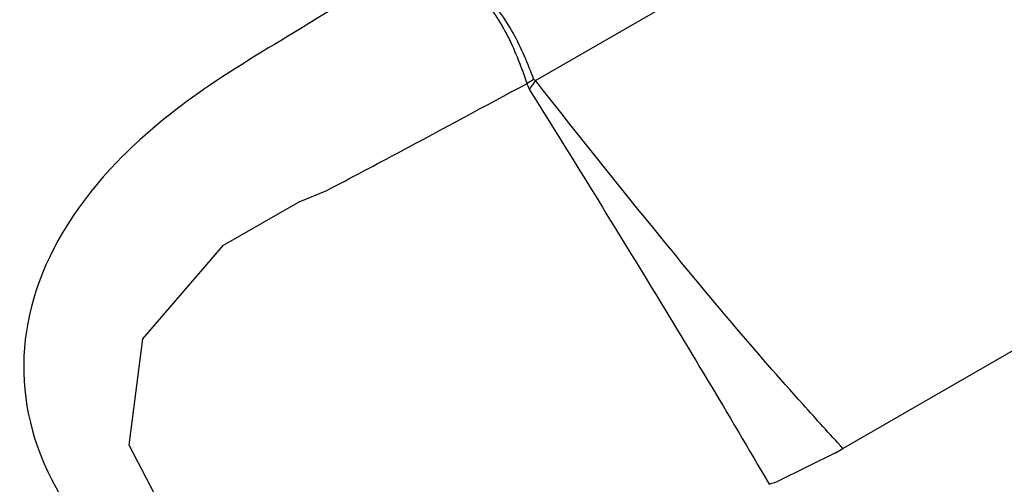
# Model space of a CAD drawing. Units: millimetres. Extents: x 8 to 415, y -35 to 291.
# Drawn here: x 262 to 264, y 142 to 143 of the extents above; entities that cross this region are included whole.
import ezdxf

# ---------------------------------------------------------------- set-up
doc = ezdxf.new("R2010")
doc.units = ezdxf.units.MM

msp = doc.modelspace()

# ---------------------------------------------------------------- linework, layer by layer
at = {"color": 7, "linetype": 'Continuous', "lineweight": 25}
for p, q in [((262.7662, 143.1229), (272.0565, 148.4861)), ((263.4394, 142.3176), (271.9784, 147.247)), ((263.4227, 142.3076), (263.4394, 142.3176)), ((263.4227, 142.3076), (263.2961, 142.2454)), ((263.2779, 142.239), (263.2961, 142.2454))]:
    msp.add_line(p, q, dxfattribs=at)
at = {"color": 8, "linetype": 'Continuous', "lineweight": 25, "flags": 128}
msp.add_lwpolyline([(262.6003, 141.7606), (262.257, 141.8923), (261.9977, 142.0918), (261.8772, 142.3248), (261.9068, 142.5574), (262.083, 142.7627), (262.2489, 142.8577), (262.3098, 142.8825), (262.3098, 142.8825), (262.3098, 142.8825)], dxfattribs=at)
at = {"color": 7, "linetype": 'Continuous', "lineweight": 25}
for centre, radius, start, end in [((263.335, 142.1516), 1.1298, 120.4333, 121.3192), ((263.5389, 142.556), 0.9584, 143.7346, 145.1042)]:
    msp.add_arc(centre, radius, start, end, dxfattribs=at)
for points, knots in [([(262.534, 143.4114), (262.4406, 143.3531), (262.2721, 143.2477), (262.0252, 143.1014), (261.8032, 142.9159), (261.6469, 142.6702), (261.6324, 142.3712), (261.7878, 142.0882), (262.0989, 141.8508), (262.534, 141.6834), (263.0627, 141.609), (263.5443, 141.6426), (263.9222, 141.7352), (264.1974, 141.8433), (264.4541, 141.9881), (264.6365, 142.0854), (264.7375, 142.1393)], [0, 0, 0, 0, 0.067737, 0.12227, 0.173892, 0.258909, 0.341414, 0.424416, 0.507148, 0.590432, 0.676874, 0.769553, 0.823625, 0.877733, 0.932269, 1, 1, 1, 1]), ([(262.534, 143.4114), (262.535, 143.4108), (262.5475, 143.4032), (262.5859, 143.3763), (262.6467, 143.3153), (262.7104, 143.2203), (262.7353, 143.1513), (262.7478, 143.1168)], [0, 0, 0, 0, 0.011779, 0.137991, 0.425454, 0.712785, 1, 1, 1, 1]), ([(262.7628, 143.1257), (262.7494, 143.1597), (262.7228, 143.2277), (262.6546, 143.32), (262.5895, 143.3785), (262.5484, 143.4038), (262.5351, 143.4108), (262.534, 143.4114)], [0, 0, 0, 0, 0.2872156, 0.5745473, 0.8620102, 0.9882211, 1, 1, 1, 1]), ([(262.3098, 142.8825), (262.3098, 142.8825), (262.3636, 142.9109), (262.5099, 142.9883), (262.6556, 143.067), (262.7478, 143.1168)], [0, 0, 0, 0, 0.000016, 0.367495, 1, 1, 1, 1]), ([(262.7478, 143.1168), (262.748, 143.116), (262.749, 143.1114), (262.7511, 143.1075), (262.7528, 143.1043)], [0, 0, 0, 0, 0.175583, 1, 1, 1, 1]), ([(262.7662, 143.1229), (262.7656, 143.1231), (262.7646, 143.1235), (262.7635, 143.1243), (262.763, 143.1252), (262.7629, 143.1255), (262.7628, 143.1257)], [0, 0, 0, 0, 0.391393, 0.786872, 0.859614, 1, 1, 1, 1]), ([(263.4394, 142.3176), (263.4102, 142.3495), (263.2759, 142.4962), (263.0508, 142.7641), (262.8592, 143.0056), (262.7662, 143.1229)], [0, 0, 0, 0, 0.1251261, 0.5752949, 1, 1, 1, 1]), ([(262.7528, 143.1043), (262.8381, 142.9667), (263.013, 142.6842), (263.188, 142.3934), (263.2779, 142.239), (263.2779, 142.239)], [0, 0, 0, 0, 0.487101, 0.999991, 1, 1, 1, 1])]:
    msp.add_open_spline(points, degree=3, knots=knots, dxfattribs=at)

doc.saveas('drawing.dxf')
